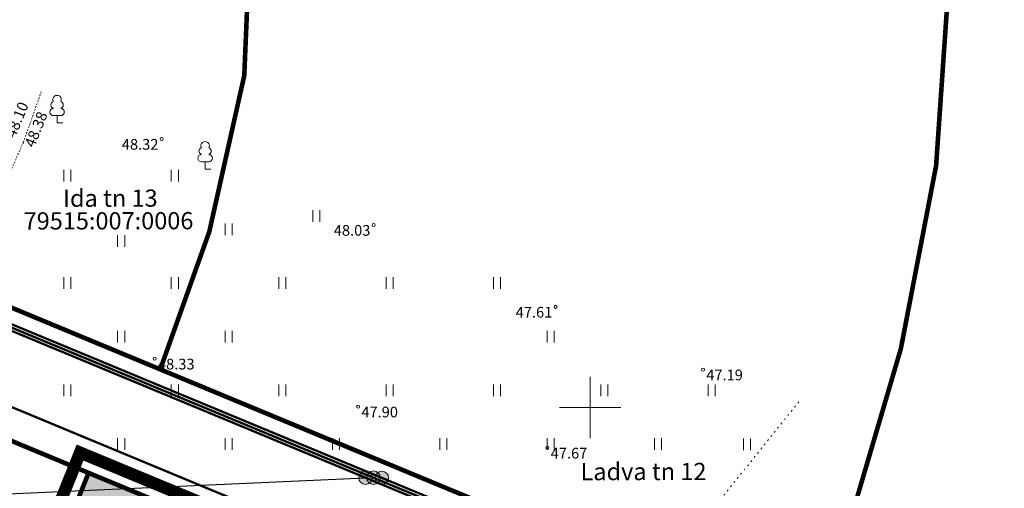
# Model space of a CAD drawing. Units: metres. Extents: x 660395 to 7170089, y 6474343 to 6475026.
# Drawn here: x 661363 to 661427, y 6474795 to 6474825 of the extents above; entities that cross this region are included whole.
import ezdxf
from ezdxf.enums import TextEntityAlignment as Align

# ---------------------------------------------------------------- set-up
doc = ezdxf.new("R2010")
doc.units = ezdxf.units.M
doc.header["$LTSCALE"] = 0.5
for name, pattern in [('CENTERX2', [4, 2.5, -0.5, 0.5, -0.5]), ('DASHED2', [0.375, 0.25, -0.125]), ('KATASTRIPIIR', [7, 4, -1, 1, -1]), ('KOLVIK', [1.25, 0.25, -1]), ('KRAAVIPERV', [0.02001, 0.01, -1e-05, 0.01]), ('NOLVAKRIIPS', [0.02001, 0.01, -1e-05, 0.01])]:
    doc.linetypes.add(name, pattern=pattern)
for name, color, linetype, lineweight in [('DP5plankorgeelekter', 1, '1W2_LINE', 15), ('HALJASTUS', 7, 'Continuous', 0), ('korgus-EH2000', 7, 'Continuous', 0), ('ol tänava kü nimi', 7, 'Continuous', 0), ('plan hüdrant', 175, 'Continuous', 0), ('plan mp kaabel', 244, 'MP_KBL', 0), ('plan vesi', 5, '-V-', 30), ('PUU', 7, 'Continuous', 0), ('VEEKOGU', 7, 'Continuous', 0), ('vork', 7, 'Continuous', 0)]:
    doc.layers.add(name, color=color, linetype=linetype, lineweight=lineweight)
doc.layers.add('ol krundi piir', color=38, linetype='Continuous')
doc.layers.add('Planala piir', color=7, linetype='CENTERX2')
doc.layers.add('plan haljastus', color=7, linetype='Continuous', lineweight=0, true_color=0xd6ffad)
doc.styles.add('ARIAL', font='arial.ttf', dxfattribs={"height": 1})
doc.styles.add('italic', font='italic.shx')
doc.styles.add('romans', font='romans.shx')
doc.styles.get("Standard").update_dxf_attribs({"font": 'arial.ttf'})
doc.linetypes.add('-V-', pattern='A,10,-1.5,["V",romans,S=1.4,R=0,X=-0.7,Y=-0.7],-1.5,10,-3', length=26)
doc.linetypes.add('1W1_LINE', pattern='A,10,-2.35,["1W1",Standard,S=1.5,R=0,X=-1.5,Y=-0.75],-3.35', length=15.7)
doc.linetypes.add('1W2_LINE', pattern='A,10,-2.35,["1W2",Standard,S=1.5,R=0,X=-1.5,Y=-0.75],-3.35', length=15.7)
doc.linetypes.add('MP_KBL', pattern='A,8,-2,[138,mkm.shx,S=1,R=0,X=0,Y=0],6,[138,mkm.shx,S=1,R=180,X=0,Y=0],-2', length=18)

# ---------------------------------------------------------------- blocks, each defined once
blk = doc.blocks.new('LEHTP1')
at = {"color": 0, "linetype": 'Continuous'}
for p, q in [((0.48, 0.95), (-0.48, 0.95)), ((0, 0), (0, 0.95)), ((0.76, 0), (0, 0))]:
    blk.add_line(p, q, dxfattribs=at)
for centre, radius, start, end in [((-0.34, 2.35), 0.465, 109.0217, 253.1415), ((0, 3.04), 0.554, 332.5799, 207.4201), ((0.34, 2.35), 0.465, 286.8508, 70.9859), ((-0.47, 1.42), 0.475, 90.0016, 269.3953), ((0.47, 1.42), 0.475, 270.6047, 89.9984)]:
    blk.add_arc(centre, radius, start, end, dxfattribs=at)
blk = doc.blocks.new('HEIN')
at = {"color": 0, "linetype": 'Continuous'}
for p, q in [((-0.46, 0.76), (-0.46, -0.76)), ((0.46, 0.76), (0.46, -0.76))]:
    blk.add_line(p, q, dxfattribs=at)
blk = doc.blocks.new('VKORIS')
at = {"color": 0, "linetype": 'Continuous'}
for p, q in [((0, 4), (0, -4)), ((-4, 0), (4, 0))]:
    blk.add_line(p, q, dxfattribs=at)

msp = doc.modelspace()

# ---------------------------------------------------------------- hatches: boundary and pattern name
at = {"layer": 'DP5plankorgeelekter', "ltscale": 2, "true_color": 0xf26722, "transparency": 33554534}
h = msp.add_hatch(color=30, dxfattribs=at)
h.dxf.hatch_style = 1
edge = h.paths.add_edge_path()
edge.add_arc((661386.431, 6474795.402), 0.44, 0, 360)
at = {"layer": 'plan haljastus', "linetype": 'ByBlock', "lineweight": 0}
h = msp.add_hatch(color=256, dxfattribs=at)
h.dxf.hatch_style = 1
edge = h.paths.add_edge_path()
edge.add_line((661324.804, 6474690.006), (661325.02, 6474690.52))
edge.add_line((661325.02, 6474690.52), (661339.12, 6474725.59))
edge.add_line((661339.12, 6474725.59), (661353.2, 6474760.63))
edge.add_line((661353.2, 6474760.63), (661367.31, 6474795.73))
edge.add_line((661367.31, 6474795.73), (661410.93, 6474777.65))
edge.add_line((661410.93, 6474777.65), (661411.361, 6474777.475))
edge.add_line((661411.361, 6474777.475), (661404.463, 6474760.511))
edge.add_arc((661402.616, 6474761.276), 2, 247.50166, 337.50777, ccw=False)
edge.add_line((661401.85, 6474759.428), (661398.652, 6474760.753))
edge.add_line((661398.652, 6474760.753), (661405.04, 6474776.455))
edge.add_line((661405.04, 6474776.455), (661369.612, 6474791.14))
edge.add_line((661369.612, 6474791.14), (661362.977, 6474774.836))
edge.add_line((661362.977, 6474774.836), (661374.939, 6474769.879))
edge.add_line((661374.939, 6474769.879), (661365.695, 6474747.132))
edge.add_line((661365.695, 6474747.132), (661381.95, 6474740.394))
edge.add_line((661381.95, 6474740.394), (661381.524, 6474739.346))
edge.add_arc((661379.671, 6474740.1), 2, 247.63457, 337.86363, ccw=False)
edge.add_line((661378.91, 6474738.25), (661376.143, 6474739.389))
edge.add_line((661376.143, 6474739.389), (661370.076, 6474724.476))
edge.add_line((661370.076, 6474724.476), (661372.858, 6474723.332))
edge.add_arc((661372.098, 6474721.482), 2, -22.13649, 67.65654, ccw=False)
edge.add_line((661373.95, 6474720.729), (661373.51, 6474719.648))
edge.add_line((661373.51, 6474719.648), (661357.254, 6474726.382))
edge.add_line((661357.254, 6474726.382), (661348.003, 6474703.649))
edge.add_line((661348.003, 6474703.649), (661336.549, 6474708.415))
edge.add_line((661336.549, 6474708.415), (661329.915, 6474692.112))
edge.add_line((661329.915, 6474692.112), (661364.82, 6474677.588))
edge.add_line((661364.82, 6474677.588), (661371.22, 6474693.32))
edge.add_line((661371.22, 6474693.32), (661374.457, 6474691.979))
edge.add_arc((661373.691, 6474690.131), 2, -22.18399, 67.49825, ccw=False)
edge.add_line((661375.543, 6474689.376), (661368.629, 6474672.375))
edge.add_line((661368.629, 6474672.375), (661368.34, 6474671.666))
edge.add_line((661368.34, 6474671.666), (661365.593, 6474672.864))
edge.add_line((661365.593, 6474672.864), (661354.229, 6474677.615))
edge.add_line((661354.229, 6474677.615), (661346.039, 6474681.018))
edge.add_line((661346.039, 6474681.018), (661335.542, 6474685.497))
edge.add_line((661335.542, 6474685.497), (661324.804, 6474690.006))
at = {"layer": 'plan mp kaabel', "linetype": 'Continuous', "lineweight": 0, "ltscale": 2, "true_color": 0xcd2027, "transparency": 33554534}
h = msp.add_hatch(color=242, dxfattribs=at)
h.dxf.hatch_style = 1
edge = h.paths.add_edge_path()
edge.add_arc((661385.363, 6474795.412), 0.44, 0, 360)
at = {"layer": 'plan mp kaabel', "linetype": '1W1_LINE', "ltscale": 2, "true_color": 0xf8991e, "transparency": 33554534}
h = msp.add_hatch(color=30, dxfattribs=at)
h.dxf.hatch_style = 1
edge = h.paths.add_edge_path()
edge.add_arc((661385.882, 6474795.415), 0.44, 0, 360)

# ---------------------------------------------------------------- linework, layer by layer
at = {"layer": 'DP5plankorgeelekter', "color": 30, "ltscale": 2, "true_color": 0xf26722, "const_width": 0.15, "flags": 128}
msp.add_lwpolyline([(661243.58, 6474854.698), (661505.494, 6474745.986)], dxfattribs=at)
at = {"layer": 'DP5plankorgeelekter', "color": 30, "lineweight": 0, "ltscale": 2, "true_color": 0xf26722}
msp.add_circle((661386.431, 6474795.402), 0.44, dxfattribs=at)
at = {"layer": 'HALJASTUS', "linetype": 'KOLVIK', "ltscale": 0.5, "flags": 128}
msp.add_lwpolyline([(661413.605, 6474800.359), (661408.573, 6474794.088), (661406.067, 6474788.236), (661407.242, 6474785.526), (661411.825, 6474780.263), (661404.076, 6474774.824), (661402.653, 6474767.23), (661401.624, 6474754.022), (661396.887, 6474739.618), (661385.726, 6474725.828), (661379.186, 6474714.666), (661372.721, 6474707.884), (661369.113, 6474698.621), (661364.96, 6474698.621), (661362.266, 6474692.539), (661366.889, 6474683.275), (661374.568, 6474686.148), (661376.599, 6474687.137), (661382.021, 6474688.873), (661383.556, 6474688.687), (661387.205, 6474690.037), (661392.196, 6474687.648), (661397.21, 6474688.944), (661399.507, 6474695.283), (661404.027, 6474700.261), (661404.963, 6474710.398), (661412.843, 6474713.262), (661419.838, 6474722.502), (661426.746, 6474733.518), (661435.208, 6474741.385), (661434.973, 6474749.482), (661442.481, 6474756.219), (661455.865, 6474760.954), (661456.322, 6474765.062), (661451.667, 6474765.076), (661441.854, 6474765.66), (661438.359, 6474766.809), (661441.145, 6474772.184), (661444.165, 6474778.891), (661447.662, 6474785.933), (661447.737, 6474786.337)], dxfattribs=at)
at = {"layer": 'korgus-EH2000', "linetype": 'Continuous'}
for centre in [(661372.076, 6474817.502), (661385.895, 6474811.893), (661397.752, 6474806.556), (661371.62, 6474803.175), (661407.364, 6474802.466), (661384.88, 6474800.049), (661397.221, 6474797.366)]:
    msp.add_circle(centre, 0.1, dxfattribs=at)
at = {"layer": 'ol krundi piir', "linetype": 'Continuous', "lineweight": 0, "const_width": 0.3, "flags": 128}
for points in [[(661366.06, 6474921.34), (661349.36, 6474878.8), (661358.55, 6474873.32), (661365.53, 6474866.51), (661371.17, 6474858.39), (661375.74, 6474847.25), (661378, 6474834.59), (661377.46, 6474821.64), (661375.18, 6474811.46), (661371.98, 6474802.48), (661413.92, 6474785.07), (661417.28, 6474793.69), (661420.26, 6474803.82), (661422.56, 6474815.76), (661423.25, 6474825.77), (661423.44, 6474836.97), (661421.82, 6474850.18), (661418.96, 6474861.49), (661411.3, 6474880.18), (661401.03, 6474895), (661391.73, 6474905.06), (661380.9, 6474913.45)], [(661326.72, 6474821.27), (661371.98, 6474802.48), (661375.18, 6474811.46), (661377.46, 6474821.64), (661378, 6474834.59), (661375.74, 6474847.25), (661371.17, 6474858.39), (661365.53, 6474866.51), (661358.55, 6474873.32), (661349.36, 6474878.8), (661327.87, 6474824.03)], [(661309.54, 6474778.84), (661353.2, 6474760.63), (661367.31, 6474795.73), (661323.62, 6474813.87)], [(661367.31, 6474795.73), (661353.2, 6474760.63), (661339.12, 6474725.59), (661325.02, 6474690.52), (661368.15, 6474672.57), (661410.93, 6474777.65)]]:
    msp.add_lwpolyline(points, close=True, dxfattribs=at)
for points in [[(661312.25, 6474492.91), (661333.51, 6474545.12), (661355.1, 6474598.14), (661376.72, 6474651.21), (661415.14, 6474634.17), (661457.01, 6474617.38), (661471.86, 6474611.42), (661508.58, 6474596.68), (661510.1, 6474596.06), (661515.69, 6474611.49), (661477.6, 6474627.17), (661460.76, 6474633.99), (661421.94, 6474650.14), (661382.91, 6474666.41), (661425.71, 6474771.51), (661464.77, 6474755.3), (661501.72, 6474739.98), (661504.32, 6474747.55), (661428.71, 6474778.93), (661413.92, 6474785.07), (661371.98, 6474802.48), (661326.72, 6474821.27), (661327.87, 6474824.03), (661312.93, 6474830.24)], [(661423.25, 6474825.77), (661422.56, 6474815.76), (661420.26, 6474803.82), (661417.28, 6474793.69), (661413.92, 6474785.07), (661428.71, 6474778.93), (661436.17, 6474800.93), (661438.41, 6474813.54), (661439.58, 6474825.84)]]:
    msp.add_lwpolyline(points, dxfattribs=at)
at = {"layer": 'plan haljastus', "linetype": 'ByBlock', "lineweight": 0, "flags": 128}
msp.add_lwpolyline([(661339.12, 6474725.59), (661353.2, 6474760.63), (661367.31, 6474795.73), (661410.93, 6474777.65), (661411.361, 6474777.475), (661404.463, 6474760.511), (661404.463, 6474760.511, -0.414245), (661401.85, 6474759.428), (661398.652, 6474760.753), (661398.652, 6474760.753), (661405.04, 6474776.455), (661369.612, 6474791.14), (661362.977, 6474774.836), (661374.939, 6474769.879), (661365.695, 6474747.132), (661381.95, 6474740.394), (661381.524, 6474739.346, -0.415385), (661378.91, 6474738.25), (661376.143, 6474739.389), (661370.076, 6474724.476)], format="xyb", dxfattribs=at)
at = {"layer": 'plan hüdrant', "linetype": 'DASHED2', "lineweight": 30, "ltscale": 30}
msp.add_circle((661413.14, 6474774.513), 100.5, dxfattribs=at)
at = {"layer": 'plan mp kaabel', "color": 242, "linetype": '1W1_LINE', "ltscale": 2, "true_color": 0xcd2027, "const_width": 0.15, "flags": 128}
msp.add_lwpolyline([(661243.431, 6474854.327), (661504.988, 6474745.763)], dxfattribs=at)
at = {"layer": 'plan mp kaabel', "color": 30, "linetype": '1W1_LINE', "ltscale": 2, "true_color": 0xf8991e, "const_width": 0.15, "flags": 128}
msp.add_lwpolyline([(661243.505, 6474854.512), (661505.239, 6474745.869)], dxfattribs=at)
at = {"layer": 'plan mp kaabel', "color": 242, "linetype": 'Continuous', "lineweight": -3, "ltscale": 2, "true_color": 0xcd2027, "flags": 128}
msp.add_lwpolyline([(661361.076, 6474794.324), (661385.363, 6474795.412)], dxfattribs=at)
at = {"layer": 'plan mp kaabel', "color": 242, "linetype": 'Continuous', "lineweight": 0, "ltscale": 2, "true_color": 0xcd2027}
msp.add_circle((661385.363, 6474795.412), 0.44, dxfattribs=at)
at = {"layer": 'plan mp kaabel', "color": 30, "linetype": '1W1_LINE', "ltscale": 2, "true_color": 0xf8991e}
msp.add_circle((661385.882, 6474795.415), 0.44, dxfattribs=at)
at = {"layer": 'plan vesi', "lineweight": 30, "ltscale": 2, "const_width": 0.15, "flags": 128}
msp.add_lwpolyline([(661321.961, 6474816.78), (661510.647, 6474738.391)], dxfattribs=at)
at = {"layer": 'Planala piir', "ltscale": 6, "const_width": 0.8, "flags": 128}
msp.add_lwpolyline([(661366.755, 6474797.056), (661324.097, 6474690.904), (661317.799, 6474676.399), (661472.913, 6474611.489), (661478.538, 6474626.824), (661485.869, 6474646.806), (661493.169, 6474666.646), (661513.652, 6474722.644), (661517.872, 6474734.69), (661502.113, 6474740.874), (661465.148, 6474756.213), (661426.103, 6474772.457), (661411.57, 6474778.446)], close=True, dxfattribs=at)
at = {"layer": 'VEEKOGU', "linetype": 'KRAAVIPERV', "ltscale": 0.5, "flags": 128}
msp.add_lwpolyline([(661363.06, 6474817.28), (661364.245, 6474820.636)], dxfattribs=at)
at = {"layer": 'VEEKOGU', "linetype": 'KRAAVIPERV', "lineweight": 0, "ltscale": 0.5, "flags": 128}
msp.add_lwpolyline([(661361.27, 6474817.9), (661357.47, 6474808.51), (661355.07, 6474802.65), (661355.51, 6474801.22), (661356.55, 6474801.98), (661358.39, 6474806.78), (661363.06, 6474817.28)], dxfattribs=at)

# ---------------------------------------------------------------- block references
at = {"layer": 'HALJASTUS', "linetype": 'NOLVAKRIIPS', "xscale": 0.5, "yscale": 0.5, "zscale": 0.5}
for p in [(661365.934, 6474815.108), (661372.934, 6474815.108), (661382.162, 6474812.475), (661376.434, 6474811.608), (661369.434, 6474810.847), (661365.934, 6474808.108), (661372.934, 6474808.108), (661379.934, 6474808.108), (661386.934, 6474808.108), (661393.934, 6474808.108), (661369.434, 6474804.608), (661376.434, 6474804.608), (661397.434, 6474804.608), (661365.934, 6474801.108), (661372.934, 6474801.108), (661379.934, 6474801.108), (661386.934, 6474801.108), (661393.934, 6474801.108), (661400.934, 6474801.108), (661407.934, 6474801.108), (661369.434, 6474797.608), (661376.434, 6474797.608), (661383.434, 6474797.608), (661390.434, 6474797.608), (661397.434, 6474797.608), (661404.434, 6474797.608), (661410.228, 6474797.583)]:
    msp.add_blockref('HEIN', p, dxfattribs=at)
at = {"layer": 'PUU', "linetype": 'Continuous', "xscale": 0.5, "yscale": 0.5, "zscale": 0.5}
for p in [(661365.256, 6474818.55), (661374.908, 6474815.54)]:
    msp.add_blockref('LEHTP1', p, dxfattribs=at)
at = {"layer": 'vork', "linetype": 'NOLVAKRIIPS', "xscale": 0.5, "yscale": 0.5, "zscale": 0.5}
msp.add_blockref('VKORIS', (661400, 6474800), dxfattribs=at)

# ---------------------------------------------------------------- texts
at = {"layer": 'korgus-EH2000', "linetype": 'Continuous', "style": 'italic'}
for s, p in [('48.10', (661362.196, 6474817.651)), ('48.38', (661363.435, 6474817.022))]:
    msp.add_text(s, height=0.7, rotation=67.94871, dxfattribs=at).set_placement(p, align=Align.MIDDLE_LEFT)
for s, p in [(' 48.32 ', (661372.076, 6474817.502)), (' 48.03 ', (661385.895, 6474811.893)), (' 47.61 ', (661397.752, 6474806.556))]:
    msp.add_text(s, height=0.7, dxfattribs=at).set_placement(p, align=Align.TOP_RIGHT)
for s, p in [(' 48.33 ', (661371.62, 6474803.175)), (' 47.19 ', (661407.364, 6474802.466)), (' 47.90 ', (661384.88, 6474800.049)), (' 47.67 ', (661397.221, 6474797.366))]:
    msp.add_text(s, height=0.7, dxfattribs=at).set_placement(p, align=Align.TOP_LEFT)
at = {"layer": 'ol tänava kü nimi', "linetype": 'KATASTRIPIIR', "lineweight": 0, "style": 'ARIAL'}
for s, height, p in [('Ida tn 13', 1.124, (661365.649, 6474813.076)), ('79515:007:0006', 1.12399, (661363.079, 6474811.597)), ('Ladva tn 12', 1.12399, (661399.381, 6474795.25))]:
    msp.add_text(s, height=height, rotation=0.08974, dxfattribs=at).set_placement(p)

doc.saveas('drawing.dxf')
